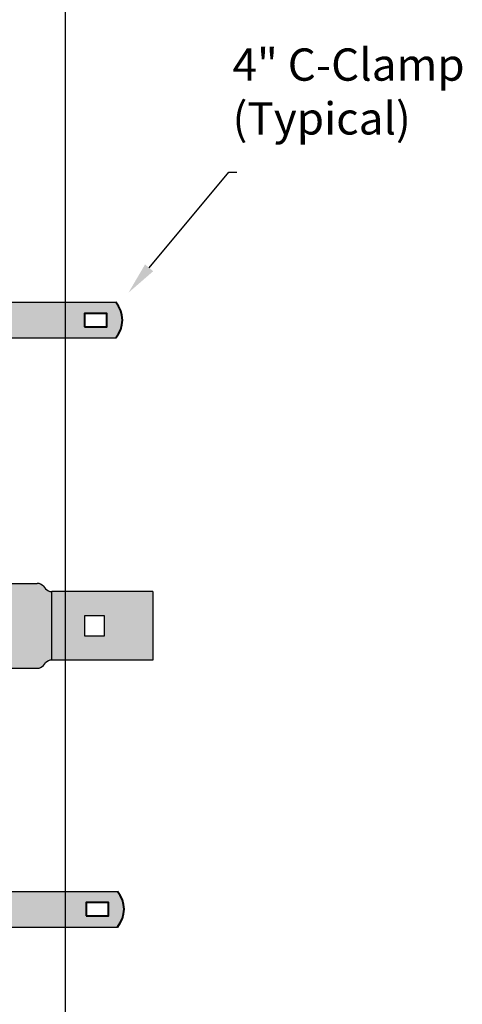
# Model space of a CAD drawing. Units: inches. Extents: x -59 to 198, y -12 to 189.
# Drawn here: x 117 to 131, y 89 to 119 of the extents above; entities that cross this region are included whole.
import ezdxf
from ezdxf import colors
from ezdxf.entities.mleader import LeaderData, LeaderLine
from ezdxf.math import Vec2, Vec3

# ---------------------------------------------------------------- set-up
doc = ezdxf.new("R2010")
doc.units = ezdxf.units.IN
doc.header["$MEASUREMENT"] = 0
doc.layers.add('BORDER', color=7, linetype='Continuous', lineweight=40)
for name, color, linetype in [('hardware', 7, 'Continuous'), ('post and C', 7, 'Continuous'), ('Text', 7, 'Continuous')]:
    doc.layers.add(name, color=color, linetype=linetype)
doc.styles.add('Notes', font='arial.ttf', dxfattribs={"height": 0.125})

# ---------------------------------------------------------------- blocks, each defined once
blk = doc.blocks.new('Line hor clamp')
at = {"layer": 'post and C'}
h = blk.add_hatch(color=256, dxfattribs=at)
h.dxf.hatch_style = 1
h.set_gradient(color1=(0, 0, 255), color2=(255, 255, 0), tint=1, name='INVCYLINDER')
edge = h.paths.add_edge_path()
edge.add_arc((-38.90645048123874, 117.0338360039219), 0.25, 270, 318.8140748342932)
edge.add_line((-38.718306307562, 116.8692098519548), (-38.64896054161954, 116.948462155889))
edge.add_arc((-38.46081636794284, 116.7838360039219), 0.25, 90, 138.8140748342902, ccw=False)
edge.add_line((-38.46081636794284, 117.0338360039219), (-35.32425842459079, 117.0338360039219))
edge.add_line((-35.32425842459079, 117.0338360039219), (-35.32425842459079, 119.1588360039219))
edge.add_line((-35.32425842459079, 119.1588360039219), (-38.46081636794287, 119.1588360039219))
edge.add_arc((-38.46081636794287, 119.4088360039219), 0.25, 221.1859251657104, 270, ccw=False)
edge.add_line((-38.64896054161957, 119.2442098519548), (-38.71830630756205, 119.323462155889))
edge.add_arc((-38.90645048123876, 119.1588360039219), 0.25, 41.18592516571105, 90)
edge.add_line((-38.90645048123876, 119.4088360039219), (-41.09183286154919, 119.4088360039219))
edge.add_arc((-41.09183286154919, 119.1588360039219), 0.25, 90, 129.0594210714182)
edge.add_line((-41.24936436789182, 119.352959223835), (-41.41972294989009, 119.2147127840088))
edge.add_arc((-41.57725445623271, 119.4088360039219), 0.25, 270, 309.05942107141453, ccw=False)
edge.add_line((-41.57725445623271, 119.1588360039219), (-44.69925842459079, 119.1588360039219))
edge.add_line((-44.69925842459079, 119.1588360039219), (-44.69925842459079, 117.0338360039219))
edge.add_line((-44.69925842459079, 117.0338360039219), (-41.56270048123872, 117.0338360039219))
edge.add_arc((-41.56270048123872, 116.7838360039219), 0.25, 41.18592516571039, 90, ccw=False)
edge.add_line((-41.37455630756202, 116.948462155889), (-41.30521054161954, 116.8692098519548))
edge.add_arc((-41.11706636794283, 117.0338360039219), 0.25, 221.1859251657135, 270)
edge.add_line((-41.11706636794283, 116.7838360039219), (-38.90645048123874, 116.7838360039219))
h.paths.add_polyline_path([(-42.57425842459079, 118.4088360039219), (-43.19925842459079, 118.4088360039219), (-43.19925842459079, 117.7838360039219), (-42.57425842459079, 117.7838360039219)], flags=16)
h.paths.add_polyline_path([(-36.82425842459079, 118.4088360039219), (-37.44925842459079, 118.4088360039219), (-37.44925842459079, 117.7838360039219), (-36.82425842459079, 117.7838360039219)], flags=16)
for p, q in [((-41.09183286154919, 119.4088360039219), (-38.90645048123876, 119.4088360039219)), ((-41.56270048123872, 117.0338360039219), (-41.56270048123872, 119.1592599998433)), ((-38.46081636794284, 117.0338360039219), (-38.46081636794287, 119.1588360039219)), ((-41.11706636794283, 116.7838360039219), (-38.90645048123874, 116.7838360039219))]:
    blk.add_line(p, q)
for centre, start, end in [((-41.09183286154919, 119.1588360039219), 90, 129.0594210714182), ((-38.90645048123876, 119.1588360039219), 41.18592516571105, 90), ((-41.11706636794283, 117.0338360039219), 221.1859251657135, 270), ((-38.90645048123874, 117.0338360039219), 270, 318.8140748342932)]:
    blk.add_arc(centre, 0.25, start, end)
for p, q in [((-41.41972294989009, 119.2147127840088), (-41.24936436789182, 119.352959223835)), ((-38.71830630756205, 119.323462155889), (-38.64896054161957, 119.2442098519548)), ((-44.69925842459079, 119.1588360039219), (-44.69925842459079, 117.0338360039219)), ((-41.57725445623271, 119.1588360039219), (-44.69925842459079, 119.1588360039219)), ((-35.32425842459079, 119.1588360039219), (-38.46081636794287, 119.1588360039219)), ((-35.32425842459079, 119.1588360039219), (-35.32425842459079, 117.0338360039219)), ((-43.19925842459079, 118.4088360039219), (-43.19925842459079, 117.7838360039219)), ((-42.57425842459079, 118.4088360039219), (-43.19925842459079, 118.4088360039219)), ((-42.57425842459079, 117.7838360039219), (-42.57425842459079, 118.4088360039219)), ((-37.44925842459079, 118.4088360039219), (-37.44925842459079, 117.7838360039219)), ((-36.82425842459079, 118.4088360039219), (-37.44925842459079, 118.4088360039219)), ((-36.82425842459079, 117.7838360039219), (-36.82425842459079, 118.4088360039219)), ((-43.19925842459079, 117.7838360039219), (-42.57425842459079, 117.7838360039219)), ((-37.44925842459079, 117.7838360039219), (-36.82425842459079, 117.7838360039219)), ((-41.56270048123872, 117.0338360039219), (-44.69925842459079, 117.0338360039219)), ((-41.37455630756202, 116.948462155889), (-41.30521054161954, 116.8692098519548)), ((-38.718306307562, 116.8692098519548), (-38.64896054161954, 116.948462155889)), ((-35.32425842459079, 117.0338360039219), (-38.46081636794284, 117.0338360039219))]:
    blk.add_line(p, q, dxfattribs=at)
for centre, start, end in [((-41.57725445623271, 119.4088360039219), 270, 309.0594210714145), ((-38.46081636794287, 119.4088360039219), 221.1859251657104, 270), ((-41.56270048123872, 116.7838360039219), 41.18592516571042, 90), ((-38.46081636794284, 116.7838360039219), 90, 138.8140748342902)]:
    blk.add_arc(centre, 0.25, start, end, dxfattribs=at)
blk = doc.blocks.new('A$C5F040C97')
blk.add_line((2, 0), (2, 125.75))
blk = doc.blocks.new('end post c clamp')
at = {"layer": 'post and C'}
h = blk.add_hatch(color=256, dxfattribs=at)
h.dxf.hatch_style = 1
h.set_gradient(color1=(0, 0, 255), color2=(0, 0, 255), tint=1)
h.paths.add_polyline_path([(-7.205545141824402, 110.9224492797746), (-7.894763224470879, 110.9224492797746), (-7.894763224470879, 110.5089184301867), (-7.205545141824402, 110.5089184301867)], flags=16)
h.paths.add_polyline_path([(-2.221824923646533, 110.5089184301868), (-1.532606841000057, 110.5089184301868), (-1.532606841000057, 110.9224492797746), (-2.221824923646533, 110.9224492797746)], flags=16)
edge = h.paths.add_edge_path()
edge.add_line((-8.170450457529304, 110.1643093888635), (-1.256919607941632, 110.1643093888635))
edge.add_arc((-1.888702850367462, 110.7156838549807), 0.8385486672198291, 318.887909560826, 401.112090439174)
edge.add_line((-1.256919607941631, 111.2670583210979), (-8.170450457529304, 111.2670583210979))
edge.add_arc((-7.538667215103473, 110.7156838549807), 0.8385486672198291, 138.887909560826, 221.112090439174)
for p, q in [((-8.170450457529304, 111.2670583210979), (-1.256919607941631, 111.2670583210979)), ((-8.170450457529304, 110.1643093888635), (-1.256919607941632, 110.1643093888635))]:
    blk.add_line(p, q)
at = {"layer": 'BORDER'}
for points in [[(-7.205545141824402, 110.9224492797746), (-7.894763224470879, 110.9224492797746), (-7.894763224470879, 110.5089184301867), (-7.205545141824402, 110.5089184301867)], [(-2.221824923646533, 110.5089184301868), (-1.532606841000057, 110.5089184301868), (-1.532606841000057, 110.9224492797746), (-2.221824923646533, 110.9224492797746)]]:
    blk.add_lwpolyline(points, close=True, dxfattribs=at)
for centre, start, end in [((-7.538667215103473, 110.7156838549807), 138.887909560826, 221.112090439174), ((-1.888702850367462, 110.7156838549807), 318.887909560826, 41.11209043917398)]:
    blk.add_arc(centre, 0.8385486672198291, start, end, dxfattribs=at)

msp = doc.modelspace()

# ---------------------------------------------------------------- block references
at = {"layer": 'hardware'}
for p in [(121.0607917474422, -0.537181853689475, 54.59999999999856), (121.1142868001371, -18.7877404617528, 54.59999999999856)]:
    msp.add_blockref('end post c clamp', p, dxfattribs=at)
at = {"layer": 'post and C'}
for name, p in [('A$C5F040C97', (116.2488069158708, 49.2038835318636, 32.89999999999935)), ('Line hor clamp', (156.2831646963934, -17.39022931204518, 25.90000000000006))]:
    msp.add_blockref(name, p, dxfattribs=at)

# ---------------------------------------------------------------- texts
at = {"layer": 'Text', "insert": (123.423430357217, 120.2593182473332, 39.89999999999864), "char_height": 1, "attachment_point": 1, "style": 'Notes'}
msp.add_mtext_dynamic_manual_height_columns('\\P4" C-Clamp\\P(Typical)\\P ', width=11.72004195471015, gutter_width=0.625, heights=[0], dxfattribs=at)

# ---------------------------------------------------------------- leaders
at = {"layer": 'Text'}
ml = msp.add_multileader_mtext('Standard', dxfattribs=at)
ml.set_content('', color=256, style='Notes')
ml.set_leader_properties()
ml.build(insert=Vec2(0, 0))
ml.multileader.update_dxf_attribs({"dogleg_length": 0.25, "arrow_head_size": 1})
ctx = ml.context
ctx.base_point, ctx.char_height, ctx.arrow_head_size, ctx.landing_gap_size, ctx.plane_origin = Vec3(123.5555853142216, 114.7620684117765, 39.89999999999864), 0.125, 1, 0.09, Vec3(133.1492160790504, 112.1733777772718, 39.89999999999864)
notes = []
notes.append((ctx, [(1, (1, 1, 0), (123.3055853142216, 114.7620684117765, 39.89999999999864), (1, 0), 0.25, [(0, [(120.201258394027, 111.0268831571607, 39.89999999999864)], 0, [])])]))
ctx.mtext.insert, ctx.mtext.flow_direction = Vec3(123.6455853142216, 114.8245684117765, 39.89999999999864), 5
for ctx, leaders in notes:
    for number, flags, end, landing, length, lines in leaders:
        leader = LeaderData()
        leader.index, (leader.has_last_leader_line, leader.has_dogleg_vector, leader.attachment_direction) = number, flags
        leader.last_leader_point, leader.dogleg_vector, leader.dogleg_length = Vec3(end), Vec3(landing), length
        for number, points, colour, breaks in lines:
            line = LeaderLine()
            line.index, line.vertices, line.color, line.breaks = number, Vec3.list(points), colors.encode_raw_color(colour), breaks
            leader.lines.append(line)
        ctx.leaders.append(leader)

doc.saveas('drawing.dxf')
